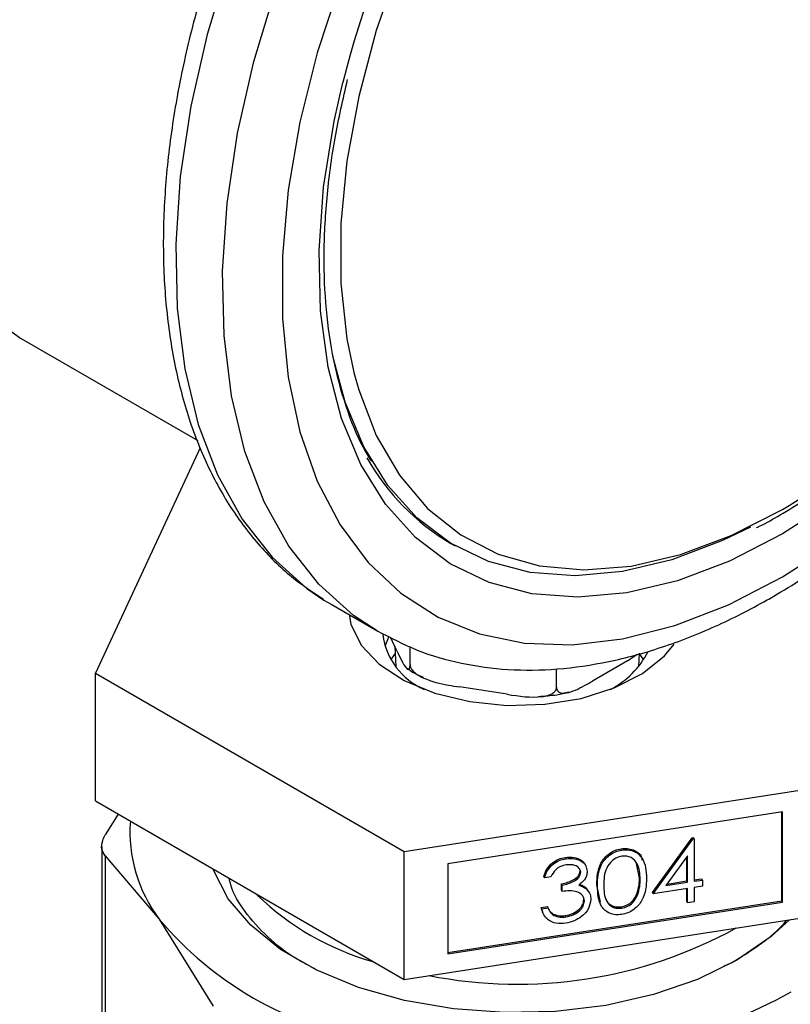
# Model space of a CAD drawing. Extents: x 0.4 to 10.6, y 0.4 to 8.1.
# Drawn here: x 4.1 to 4.2, y 5.5 to 5.6 of the extents above; entities that cross this region are included whole.
import ezdxf

# ---------------------------------------------------------------- set-up
doc = ezdxf.new("R2010")
doc.units = 0
doc.linetypes.add('SLD-SOLID', pattern=[0])
doc.layers.get('0').update_dxf_attribs({"linetype": 'CONTINUOUS'})

msp = doc.modelspace()

# ---------------------------------------------------------------- linework, layer by layer
at = {"color": 7, "linetype": 'SLD-SOLID'}
for p, q in [((4.129504931094178, 5.598717917107504), (4.144275464844663, 5.590191069472405)), ((4.135752212839636, 5.570805637406496), (4.144486939486519, 5.58962431835076)), ((4.165361983001469, 5.581626423090744), (4.165715536392064, 5.581422321062788)), ((4.154784467912109, 5.576920648063015), (4.155371563083345, 5.576568745425261)), ((4.155371563083346, 5.576568745425264), (4.159260650379872, 5.574323623117751)), ((4.160183161719629, 5.573873039915126), (4.159840914661669, 5.573051781352783)), ((4.160853879750189, 5.572694654173494), (4.160330330754685, 5.573822623244934)), ((4.160686332011483, 5.573055630259539), (4.160758014106032, 5.57138002243506)), ((4.16195546624292, 5.571546133565679), (4.16195546624292, 5.573040741550398)), ((4.180075503425924, 5.571852333433072), (4.180865727562521, 5.572404676492049)), ((4.181013781087601, 5.57138002243506), (4.18106131427571, 5.572491136478515)), ((4.181426686099199, 5.571952232585249), (4.181072927468756, 5.572451229786457)), ((4.180075503425924, 5.571852333433072), (4.17716425260617, 5.570171704108028)), ((4.161471855138955, 5.55595800394788), (4.135752212839636, 5.570805637406496)), ((4.135752212839636, 5.560190606851934), (4.135752212839636, 5.570805637406496)), ((4.1741546623391, 5.569659115846264), (4.1741546623391, 5.571184793553753)), ((4.170043485579298, 5.569070236974488), (4.166066643002721, 5.569685390001797)), ((4.196605539896135, 5.561392614979843), (4.161471855138955, 5.55595800394788)), ((4.135752212839636, 5.560190606851934), (4.161471855138954, 5.545342973393319)), ((4.137637749375454, 5.559102109779119), (4.136566593227132, 5.557376731756658)), ((4.192983944032497, 5.559278163782471), (4.165093451002581, 5.554963956999029)), ((4.192932995401573, 5.551881398521856), (4.192932995401573, 5.559270282855844)), ((4.192983944032497, 5.551771631374158), (4.192983944032497, 5.559278163782471)), ((4.182153825286266, 5.552564145714301), (4.185449282864189, 5.557130432416498)), ((4.182204773917192, 5.552454378566604), (4.185500231495115, 5.557020665268801)), ((4.185449282864189, 5.557130432416498), (4.185559333007158, 5.557147455388189)), ((4.185500231495115, 5.557020665268801), (4.185449282864189, 5.557130432416498)), ((4.185500231495115, 5.557020665268801), (4.185610281638084, 5.557037688240491)), ((4.185610281638084, 5.557037688240491), (4.185559333007158, 5.557147455388189)), ((4.185610281638084, 5.557037688240491), (4.185610281638084, 5.553504578958295)), ((4.136266906092512, 5.556397165016354), (4.136266906092509, 5.530117121388343)), ((4.161471855138954, 5.545342973393319), (4.161471855138955, 5.55595800394788)), ((4.179579291934929, 5.556104791978662), (4.179528343304003, 5.556214559126358)), ((4.136566593227101, 5.555637215746303), (4.136566593224437, 5.52913755465272)), ((4.136566593227101, 5.555637215746303), (4.141059865536248, 5.550350300000078)), ((4.174946301850151, 5.555388143577003), (4.174895353219226, 5.5554979107247)), ((4.181070254647802, 5.553770521859183), (4.180825436312075, 5.55498746409309)), ((4.185068496318852, 5.55563714535428), (4.183268995079971, 5.553142419912193)), ((4.185017547687925, 5.553530540706895), (4.185017547687925, 5.555566513090701)), ((4.185068496318852, 5.553420773559196), (4.185068496318852, 5.55563714535428)), ((4.165093451002581, 5.554963956999029), (4.165093451002581, 5.547457424590717)), ((4.176167737502886, 5.554253186187108), (4.176116788871961, 5.554362953334806)), ((4.173149219295732, 5.553801605067839), (4.173098270664807, 5.553911372215537)), ((4.173691004614965, 5.553885410466936), (4.173149219295732, 5.553801605067839)), ((4.181121203278728, 5.553660754711485), (4.181070254647802, 5.553770521859183)), ((4.183268995079971, 5.553142419912193), (4.185068496318852, 5.553420773559196)), ((4.183364515089732, 5.553274843382335), (4.185017547687925, 5.553530540706895)), ((4.185068496318852, 5.553420773559196), (4.185017547687925, 5.553530540706895)), ((4.185610281638084, 5.553622227032617), (4.186255914131886, 5.553722095904832)), ((4.185610281638084, 5.553504578958295), (4.186306862762811, 5.553612328757135)), ((4.186306862762811, 5.553612328757135), (4.186255914131886, 5.553722095904832)), ((4.186306862762811, 5.553612328757135), (4.186306862762811, 5.553088905159773)), ((4.174568830817011, 5.552764857070011), (4.174568830817011, 5.553288280667373)), ((4.174619779447934, 5.553178513519676), (4.174568830817011, 5.553288280667373)), ((4.174619779447934, 5.552655089922313), (4.174568830817011, 5.552764857070011)), ((4.174619779447934, 5.552655089922313), (4.174619779447934, 5.553178513519676)), ((4.176607781817515, 5.552951438434451), (4.176837762715652, 5.552603383715502)), ((4.17665873044844, 5.552841671286753), (4.176607781817515, 5.552951438434451)), ((4.176906515329168, 5.552503997764926), (4.176855566698242, 5.552613764912623)), ((4.177817719179449, 5.551754969910022), (4.177509951121416, 5.553217756041685)), ((4.177560899752342, 5.553107988893987), (4.177509951121416, 5.553217756041685)), ((4.182204773917192, 5.552454378566604), (4.182153825286266, 5.552564145714301)), ((4.185068496318851, 5.552897349961835), (4.182204773917192, 5.552454378566604)), ((4.185017547687925, 5.551829414015465), (4.185017547687925, 5.552889469035208)), ((4.185068496318851, 5.551719646867769), (4.185068496318851, 5.552897349961835)), ((4.186306862762811, 5.553088905159773), (4.185610281638083, 5.552981155360933)), ((4.185610281638083, 5.552981155360933), (4.185610281638083, 5.551803452266866)), ((4.165093451002581, 5.54757507266504), (4.192932995401573, 5.551881398521856)), ((4.165093451002581, 5.547457424590717), (4.192983944032497, 5.551771631374158)), ((4.176477329113877, 5.551862861549659), (4.176426380482951, 5.551972628697356)), ((4.180892637597176, 5.552342398108173), (4.180841688966251, 5.552452165255871)), ((4.185068496318851, 5.551719646867769), (4.185017547687925, 5.551829414015465)), ((4.185610281638083, 5.551803452266866), (4.185068496318851, 5.551719646867769)), ((4.192932995401573, 5.551881398521856), (4.192983944032497, 5.551771631374158)), ((4.172866076956564, 5.55132376557878), (4.173407862275797, 5.551407570977879)), ((4.173012314179632, 5.55092709280934), (4.172866076956564, 5.55132376557878)), ((4.17291702558749, 5.551213998431083), (4.172866076956564, 5.55132376557878)), ((4.17291702558749, 5.551213998431083), (4.173458810906723, 5.551297803830181)), ((4.173458810906723, 5.551297803830181), (4.173407862275797, 5.551407570977879)), ((4.173612356575731, 5.551013409507944), (4.173880715087894, 5.550775318554082)), ((4.179597432068386, 5.551265929687403), (4.179546483437459, 5.5513756968351)), ((4.141059865536248, 5.550350300000078), (4.145553137662622, 5.543112706295132)), ((4.161471855138954, 5.545342973393319), (4.196605539896135, 5.55077758442528)), ((4.173931663718821, 5.550665551406385), (4.173880715087894, 5.550775318554082)), ((4.174940255138999, 5.550545539973283), (4.174889306508073, 5.550655307120981)), ((4.188763589783308, 5.546711034391315), (4.188102974211297, 5.546429216713245))]:
    msp.add_line(p, q, dxfattribs=at)
at = {"color": 7, "linetype": 'SLD-SOLID', "flags": 128}
for points in [[(4.185750359804957, 5.69614841412533), (4.18242680046241, 5.697659261957127), (4.17878909171216, 5.698539807174587), (4.174885265497001, 5.698777656721688), (4.170764414696642, 5.698369819502374), (4.166478361400869, 5.697321424306309), (4.162081005216704, 5.695645655311376), (4.157627645449567, 5.693363586284991), (4.153174285682431, 5.690503915569248), (4.148776929498266, 5.687102605182616), (4.144490876202493, 5.683202428576696), (4.140370025402134, 5.678852432735239), (4.136466199186975, 5.674107321379879), (4.132828490436725, 5.66902676703909), (4.129502645449567, 5.663674660631511), (4.126530488655914, 5.658118308000581), (4.123949396651932, 5.652427583504506), (4.121791828167155, 5.646674051305661), (4.12008491587713, 5.640930065409721), (4.118850125194278, 5.635267859772068), (4.118102984327877, 5.629758639913882), (4.117852889007825, 5.624471687471403), (4.118102984327877, 5.619473488939159), (4.118850125194278, 5.614826899563713), (4.120084915877131, 5.610590352902475), (4.121791828167155, 5.606817125987815), (4.123949396651932, 5.603554669337458), (4.126530488655916, 5.600844010236706), (4.129502645449568, 5.598719236796512), (4.129504931094178, 5.598717917107504)], [(4.192982984508902, 5.578847054919595), (4.197493634283967, 5.581733406844506), (4.201951400814546, 5.585150737404604), (4.206304020863843, 5.589058981523567), (4.210500463941418, 5.593412318612442), (4.214491530589031, 5.598159709774156), (4.218230429199305, 5.603245496187917), (4.221673324604542, 5.608610051658005), (4.224779852003988, 5.614190481676392), (4.227513590204206, 5.619921360803348), (4.229842488624281, 5.625735499720903), (4.231739243059569, 5.631564732966166), (4.233181615798535, 5.637340718109056), (4.234152696339589, 5.642995737004805), (4.234641099651255, 5.648463489727294), (4.234641099651255, 5.653679871875065), (4.234152696339589, 5.658583726136821), (4.233181615798535, 5.663117559304977), (4.231739243059568, 5.667228216330962), (4.22984248862428, 5.670867503519554), (4.227513590204206, 5.6739927535559), (4.224779852003987, 5.676567325740767), (4.221673324604542, 5.678561035569241), (4.218230429199305, 5.679950508616449), (4.21449153058903, 5.68071945458132), (4.210500463941417, 5.680858858275472), (4.206304020863843, 5.680367085318045), (4.201951400814546, 5.679249901297335), (4.197493634283967, 5.677520404174534), (4.192982984508902, 5.675198870722113), (4.188472334733836, 5.672312518797201), (4.184014568203257, 5.668895188237102), (4.17966194815396, 5.664986944118141), (4.175465505076386, 5.660633607029266), (4.171474438428773, 5.655886215867553), (4.167735539818499, 5.650800429453791), (4.164292644413261, 5.645435873983702), (4.161186117013816, 5.639855443965316), (4.158452378813598, 5.634124564838359), (4.156123480393523, 5.628310425920804), (4.154226725958235, 5.622481192675541), (4.152784353219269, 5.616705207532651), (4.151813272678215, 5.611050188636902), (4.151324869366548, 5.605582435914414), (4.151324869366548, 5.600366053766643), (4.151813272678215, 5.595462199504888), (4.152784353219269, 5.59092836633673), (4.154226725958236, 5.586817709310745), (4.156123480393523, 5.583178422122153), (4.158452378813599, 5.580053172085807), (4.161186117013816, 5.577478599900941), (4.164292644413262, 5.575484890072467), (4.1677355398185, 5.574095417025259), (4.171474438428774, 5.573326471060387), (4.175465505076387, 5.573187067366236), (4.179661948153962, 5.573678840323662), (4.184014568203258, 5.574796024344372), (4.188472334733838, 5.576525521467173), (4.192982984508902, 5.578847054919595)], [(4.202363875899991, 5.67359900536789), (4.201483010659321, 5.67334484395445), (4.197261930284689, 5.671767545156162), (4.192982984508902, 5.669585152640399), (4.188704038733114, 5.666827179522077), (4.184482958358481, 5.663530922656363), (4.180376826255876, 5.659740958262691), (4.176441170817981, 5.655508539107863), (4.172729215033041, 5.650890901400299), (4.169291156735246, 5.645950490768513), (4.166173489765142, 5.640754117791103), (4.163418375220191, 5.635372054498296), (4.161063071298258, 5.629877084063284), (4.159139429444403, 5.624343516534667), (4.157673463614723, 5.618846183920524), (4.156684998482221, 5.613459428213876), (4.156187401342121, 5.60825609604476), (4.156187401342121, 5.603306553554536), (4.156684998482222, 5.59867773481452), (4.157271252562279, 5.595875224001534)], [(4.190318550325331, 5.582981420375339), (4.187993784972019, 5.58186319076196), (4.183767515844018, 5.580267993534485), (4.179652166225033, 5.579287640398303), (4.175701385990963, 5.578934911755804), (4.1719666796041, 5.579214405964269), (4.168496734673695, 5.58012247938926), (4.165336787238511, 5.581647293904965), (4.162528032045882, 5.583768971222265), (4.160107085515182, 5.586459852032646), (4.158105508386801, 5.58968485658957), (4.156549394279623, 5.593401942026628), (4.155528822581417, 5.597214333940017)], [(4.156870789394112, 5.575703260498424), (4.15702704985383, 5.57492119303296), (4.15788296231269, 5.573173976315338), (4.159390896242279, 5.571580515285623), (4.161475237538776, 5.570220712733568), (4.164031468626114, 5.569162754837178), (4.166931409403657, 5.568459692022932)], [(4.166931409403657, 5.568459692022932), (4.170029644731503, 5.568146778796271), (4.173170816153412, 5.568239705932823), (4.176197412217914, 5.568733813677934), (4.178957666760382, 5.56960432540605), (4.181313169092248, 5.570807590024187), (4.183145804490881, 5.57228327082), (4.183942889937845, 5.573251510885927)], [(4.160698867724843, 5.572451229786416), (4.160350614250761, 5.57196100671269), (4.160345109094434, 5.571952232585249)], [(4.189166281040396, 5.546929272124026), (4.185908108213856, 5.545336228428919), (4.182240168641664, 5.544074498254564), (4.178262514153745, 5.543178498311033), (4.174083644795556, 5.542672669141086), (4.16981754922969, 5.542570808445884), (4.165580595422304, 5.542875694719658), (4.161488356428348, 5.543579011459642), (4.157652457859906, 5.544661574018577), (4.154177533030484, 5.546093852911885), (4.151158368830976, 5.54783677930503), (4.14867732019037, 5.549842810709475), (4.146802063647973, 5.552057227817843), (4.14558375131383, 5.554419627103971), (4.145541055290118, 5.554539628389737)], [(4.193552737272324, 5.550305365387278), (4.192036479263962, 5.548900358063506), (4.189166281040396, 5.546929272124026)]]:
    msp.add_lwpolyline(points, dxfattribs=at)
at = {"color": 8, "linetype": 'SLD-SOLID', "flags": 128}
for points in [[(4.217866483873099, 5.684824853222846), (4.214825697872478, 5.686267719966102), (4.2110495656568, 5.687327427626045), (4.206996625636289, 5.687745487638875), (4.20271279924085, 5.687517163217599), (4.198246623935273, 5.686645041369144), (4.193648703270366, 5.685139003582536), (4.188971133524496, 5.683016113867677), (4.184266913431945, 5.680300425413303), (4.179589343686075, 5.677022708054733), (4.174991423021167, 5.67322009963935), (4.170525247715592, 5.668935685239947), (4.166241421320152, 5.664218008983634), (4.162188481299641, 5.659120524027482), (4.158412349083963, 5.653700986912895), (4.154955809759986, 5.64802080316092), (4.151858027299416, 5.642144331523152), (4.14915410081534, 5.636138154771367), (4.146874666875259, 5.630070325288109), (4.145045552376528, 5.624009594006005), (4.143687481917296, 5.618024631432225), (4.142815842978522, 5.612183249584201), (4.142440511577673, 5.606551633652369), (4.142565740369495, 5.601193592095517), (4.143190110461737, 5.596169833665446), (4.14430654749177, 5.591537279552564), (4.145902401781936, 5.587348418446042), (4.147959591665458, 5.583650711816002), (4.150454808358943, 5.58048605615609), (4.153359780060217, 5.577890308279469), (4.154784467912109, 5.576920648063015)], [(4.159223045274287, 5.574345384389378), (4.157248867356738, 5.575645185971953), (4.154343895655464, 5.578240933848575), (4.151848678961979, 5.581405589508488), (4.149791489078457, 5.585103296138526), (4.148195634788291, 5.589292157245048), (4.147079197758258, 5.593924711357931), (4.146454827666016, 5.598948469788002), (4.146329598874194, 5.604306511344855), (4.146704930275043, 5.609938127276687), (4.147576569213817, 5.61577950912471), (4.148934639673049, 5.621764471698491), (4.150763754171781, 5.627825202980596), (4.153043188111862, 5.633893032463853), (4.155747114595938, 5.639899209215637), (4.158844897056508, 5.645775680853405), (4.162301436380485, 5.651455864605381), (4.166077568596164, 5.656875401719967), (4.170130508616674, 5.66197288667612), (4.174414335012114, 5.666690562932432), (4.17888051031769, 5.670974977331835), (4.183478430982597, 5.674777585747218), (4.188156000728467, 5.678055303105787), (4.192860220821018, 5.680770991560163), (4.197537790566888, 5.682893881275021), (4.202135711231796, 5.684399919061629), (4.206601886537372, 5.685272040910085), (4.21088571293281, 5.68550036533136), (4.214938652953322, 5.685082305318528), (4.218714785169, 5.684022597658585), (4.221755571169623, 5.682579730915331)], [(4.173235469453752, 5.653956594433165), (4.173989452185755, 5.654896589092492), (4.177947151079398, 5.659428338351088), (4.182100865056138, 5.663537633982011), (4.186396444102002, 5.667170905032355), (4.190777888774885, 5.67028078625761), (4.19518808024292, 5.672826735600052), (4.199569524915803, 5.674775562716473), (4.203865103961667, 5.676101861665066), (4.208018817938407, 5.676788342110722), (4.211976516832049, 5.676826054730996), (4.215686605984996, 5.676214507884208), (4.219100718711287, 5.674961674018747), (4.222174346830323, 5.673083885740013), (4.224867420899066, 5.670605622889923), (4.227144832578501, 5.667559193414744), (4.228976892324535, 5.6639843121816), (4.230339716436606, 5.659927583234438), (4.231215538418239, 5.655441892239056), (4.23159294059051, 5.650585717037554), (4.231467002938939, 5.64542236530025), (4.230839367253411, 5.640019149213368), (4.229718215724933, 5.634446507961754), (4.228118164278258, 5.62877708944638), (4.226060072030958, 5.623084803207849), (4.223570769362921, 5.617443856902515), (4.220682708141324, 5.61192778889218), (4.217433538660911, 5.606608509559098), (4.213865618814824, 5.601555363844165), (4.210025461894684, 5.596834227229567), (4.205963130218712, 5.592506646951123), (4.201731582492838, 5.588629039635942), (4.197385983412986, 5.585251955825415), (4.192982984508902, 5.582419420971595), (4.192982984508902, 5.582419420971595)], [(4.192982984508902, 5.582419420971595), (4.188579985604817, 5.580168361498106), (4.184234386524966, 5.578528123407737), (4.180002838799092, 5.577520089712416), (4.175940507123119, 5.577157401672951), (4.172100350202981, 5.577444787482596), (4.168532430356892, 5.578378500627823), (4.165283260876479, 5.579946368729853), (4.162395199654883, 5.582127952230231), (4.159905896986846, 5.584894810851728), (4.157847804739546, 5.588210874360848), (4.156247753292871, 5.592032912798483), (4.155126601764393, 5.596311100048544), (4.154498966078865, 5.600989663397583), (4.154373028427294, 5.606007610617405), (4.154750430599564, 5.611299525092038), (4.155626252581198, 5.616796418623365), (4.156347021998427, 5.620004656669408)], [(4.157271252562279, 5.595875224001534), (4.157673463614723, 5.594432236657507), (4.159139429444403, 5.590627472162988), (4.161063071298259, 5.58731489424374), (4.163418375220191, 5.584539299833445), (4.166173489765143, 5.582338224085015), (4.169291156735247, 5.580741432772038), (4.172729215033042, 5.579770519757752), (4.176441170817982, 5.579438614975091), (4.180376826255877, 5.579750206866861), (4.184482958358483, 5.580701081687258), (4.188704038733116, 5.582278380485546), (4.192982984508902, 5.584460773001309)]]:
    msp.add_lwpolyline(points, dxfattribs=at)
at = {"color": 7, "linetype": 'SLD-SOLID'}
for centre, radius, start, end in [((4.244724408589035, 5.597220096112821), 0.09126718282242843, 141.5630697490014, 165.5433871068563), ((4.17508768906353, 5.598154776386058), 0.0191774821355758, 209.3168171537937, 239.5263554117906), ((4.165432320316994, 5.574807085668791), 0.005803231138847276, 187.551377837651, 246.6575005156134), ((4.17539535009421, 5.575849484854224), 0.007148819682729788, 296.9822218302414, 333.3902539381255), ((4.150587311062202, 5.557597369520654), 0.01197047346123282, 175.5963464475663, 217.2585023795205), ((4.165332808858973, 5.5692724359498), 0.02337498936223717, 226.4090052997274, 253.8410838715808), ((4.163855072790689, 5.569661378553167), 0.02987539503766367, 220.2697768998842, 259.7356000029562), ((4.170894684123837, 5.582765187095546), 0.03782724410215434, 258.775238209256, 298.8108396564811), ((4.174469428533142, 5.578598412512317), 0.03932487619379885, 282.887344489028, 299.2990334133739)]:
    msp.add_arc(centre, radius, start, end, dxfattribs=at)
at = {"color": 8, "linetype": 'SLD-SOLID'}
msp.add_arc((4.159473880580671, 5.64050787957991), 0.06530036907940102, 300.8741028185538, 318.6973831857137, dxfattribs=at)
at = {"color": 7, "linetype": 'SLD-SOLID'}
for points, knots in [([(4.218105433553172, 5.684602401647251), (4.217738669146951, 5.684843441686236), (4.216313489587077, 5.685780079295681), (4.213511680010032, 5.68685504671565), (4.209761574072389, 5.687803195461886), (4.205776669883567, 5.688146872624599), (4.201612071879148, 5.68792983186336), (4.197291718451571, 5.687136442908464), (4.19285770877979, 5.685772261119242), (4.188356460471365, 5.683847460543535), (4.183838037328147, 5.681383159550556), (4.179351886702919, 5.678408375687583), (4.174944530914153, 5.674957788535828), (4.170659271918591, 5.671069781563688), (4.16653640549393, 5.666785203681528), (4.162614342338985, 5.662147664085181), (4.158929656098581, 5.657203350954504), (4.155516948301464, 5.652000793117416), (4.152408620462022, 5.646590540041355), (4.149634707533091, 5.641024947277141), (4.147222473647505, 5.635357516678206), (4.145196203875985, 5.629642350306971), (4.143577046619304, 5.623933422442414), (4.142383085290199, 5.618284323001762), (4.141629390325239, 5.612747907968955), (4.141328128004448, 5.607376172060778), (4.141488573928925, 5.602220389014429), (4.142116827804624, 5.59733292231091), (4.143214010233265, 5.592766778493304), (4.144775319477878, 5.588578108054787), (4.146782078280178, 5.584815280668297), (4.149219119080238, 5.581547488953536), (4.151858742676362, 5.578887956780672), (4.153840638107788, 5.577586787458565), (4.1547402294865, 5.576996180766683)], [0, 0, 0, 0, 0.01064913613160764, 0.04138059988280245, 0.0721175405542769, 0.1030662436673337, 0.1343749535804933, 0.1660816536098674, 0.1981284783930295, 0.2304085200315933, 0.2628141630280505, 0.2952628345241306, 0.3276961990773648, 0.3600963056701746, 0.392458964288252, 0.4247877122696925, 0.4570901001283071, 0.4893756341901878, 0.5216547361458592, 0.5539381384011044, 0.5862334057475642, 0.6185517619020588, 0.6509043466501236, 0.6833016990831855, 0.7157526239032158, 0.7482619255532665, 0.7808262559435226, 0.8134272054972996, 0.8460005288859673, 0.8784547994149464, 0.9106652623026207, 0.9425046672163278, 0.9739026061273258, 0.9999999999999999, 0.9999999999999999, 0.9999999999999999, 0.9999999999999999]), ([(4.192257968556856, 5.577244598096947), (4.193054102318003, 5.577719164331479), (4.195353697873642, 5.579089926955853), (4.199120554980979, 5.581741227083313), (4.203495649514908, 5.585323021197881), (4.207735830311924, 5.589337111560503), (4.21180184752129, 5.593732946133888), (4.215655768413908, 5.598468520442032), (4.219261616244654, 5.603496264367483), (4.222585424982155, 5.608767172642573), (4.225595479637597, 5.61423005492548), (4.228262559414521, 5.619832166647641), (4.230560284274233, 5.625519762283953), (4.232465314621952, 5.631238728150697), (4.233957431723337, 5.636935161633448), (4.235019473167379, 5.642555664767354), (4.235637262132395, 5.648047644978038), (4.235799494084166, 5.653359345831665), (4.23549782043585, 5.658439377307926), (4.234727316560494, 5.663234997951204), (4.233488911294619, 5.667693132822959), (4.231789246993207, 5.671756282749707), (4.229653419162275, 5.675381769446372), (4.227089445984782, 5.678484856533776), (4.224699679078932, 5.68072089481548), (4.223054768312832, 5.68170569011316), (4.222514958170128, 5.682028870252247)], [0, 0, 0, 0, 0.02312326859992635, 0.06679049212483952, 0.1104218085156249, 0.1540051468474493, 0.1975387210673082, 0.2410293335989116, 0.284488156951959, 0.3279284596792406, 0.3713644894595289, 0.4148093102903196, 0.4582746628255583, 0.50177565870861, 0.5453271440389126, 0.5889428082637818, 0.6326332842307218, 0.6764024518685963, 0.7202408434530984, 0.7641085658347606, 0.8079071067521443, 0.851498334928689, 0.8947068517317643, 0.9373751790074781, 0.9794484210004089, 1, 1, 1, 1]), ([(4.158756858981525, 5.588481801892948), (4.158522305008621, 5.588850499695075), (4.157666937585137, 5.590195060544521), (4.15658186706419, 5.592998173003773), (4.155527361900209, 5.596830764529892), (4.154916502910841, 5.601051247472308), (4.154723836155549, 5.605573867341323), (4.154972692883443, 5.610360757357217), (4.155607156404012, 5.615262709141665), (4.156374673367507, 5.61861241486465), (4.15674880197632, 5.620245239677238)], [0, 0, 0, 0, 0.05200432021912718, 0.189648467024484, 0.3263917493022091, 0.4626299897683602, 0.5986562452695686, 0.7346374173053184, 0.8706481568267821, 1, 1, 1, 1]), ([(4.192775837094027, 5.584002928194836), (4.193494453023235, 5.584433767588664), (4.195577368218908, 5.585682559723415), (4.19844510356416, 5.587673750716988), (4.200533855539685, 5.589464047608301), (4.20130020327025, 5.590120894364532)], [0, 0, 0, 0, 0.2500802291503548, 0.7248599540631188, 0.9999999999999999, 0.9999999999999999, 0.9999999999999999, 0.9999999999999999]), ([(4.190824552235108, 5.582952394217936), (4.190923804645529, 5.582997704691319), (4.191572727298319, 5.583293949311089), (4.192224095417872, 5.583677793116497), (4.192775837094027, 5.584002928194836)], [0, 0, 0, 0, 0.1529495233300304, 1, 1, 1, 1]), ([(4.159225429005457, 5.574354211200668), (4.160315930788818, 5.573783140713449), (4.162528198937636, 5.57262462720262), (4.166207961539384, 5.571577073829395), (4.170121543641163, 5.571044455179083), (4.174235539949697, 5.571092700386221), (4.178512272426903, 5.571711050741349), (4.18291670739771, 5.572902664419829), (4.187329747954641, 5.574632555613514), (4.190453611833279, 5.576211476869931), (4.192070486962573, 5.577137251688005), (4.192257968556856, 5.577244598096947)], [0, 0, 0, 0, 0.1179057942841188, 0.2391919364420461, 0.3610659303672153, 0.4842278568461357, 0.6089618592655366, 0.7351383578482179, 0.8623715540186001, 0.9840415626391564, 0.9999999999999999, 0.9999999999999999, 0.9999999999999999, 0.9999999999999999]), ([(4.160853879750189, 5.572694654173494), (4.161118921520658, 5.572123613896763), (4.161431893729615, 5.571449306082956), (4.161763027081924, 5.571151309037112), (4.16186574706565, 5.571148763974365), (4.161930676868881, 5.571263580184614), (4.16195366198087, 5.571408886220344), (4.161955124453926, 5.571520134220382), (4.16195546624292, 5.571546133565679)], [0, 0, 0, 0, 0.6219717986856376, 0.7344498469034071, 0.8475622337175914, 0.9133730148502901, 0.9797547380792816, 1, 1, 1, 1]), ([(4.16195546624292, 5.571546133565679), (4.161964709371934, 5.571471711629829), (4.161983151407065, 5.571323223823015), (4.162143080113939, 5.571062482418791), (4.162496297936664, 5.570727175215584), (4.163499051022114, 5.570184980511457), (4.164764421963596, 5.5698955740335), (4.165760880549912, 5.569734741366231), (4.166066643002721, 5.569685390001798)], [0, 0, 0, 0, 0.05502524736477371, 0.109787231509219, 0.2013923559365548, 0.3611948656972433, 0.8039831986859374, 1, 1, 1, 1]), ([(4.161741228250996, 5.571243102591265), (4.161923849223204, 5.571096953774381), (4.162292776713059, 5.57080170665404), (4.162787940014154, 5.570603658640583), (4.163037994978423, 5.570503645394813)], [0, 0, 0, 0, 0.4950050544604816, 1, 1, 1, 1]), ([(4.1741546623391, 5.569659115846264), (4.17416142877916, 5.569590029855215), (4.17417492928587, 5.56945218840867), (4.17429200522489, 5.569283771881734), (4.174550578617264, 5.569152372987274), (4.175284644823261, 5.569189055317636), (4.176210960642845, 5.569630131935424), (4.176940418955667, 5.570044542565638), (4.17716425260617, 5.570171704108028)], [0, 0, 0, 0, 0.05502524736477886, 0.109787231509217, 0.2013923559365291, 0.361194865697255, 0.8039831986859773, 0.9999999999999999, 0.9999999999999999, 0.9999999999999999, 0.9999999999999999]), ([(4.170043485579298, 5.569070236974488), (4.171032634932813, 5.568917215107678), (4.172200663117997, 5.568736520602092), (4.173436469612898, 5.568960780244919), (4.173819825811115, 5.569120243020363), (4.174062147135698, 5.569337465176118), (4.174147928741458, 5.569519022856063), (4.17415338676521, 5.569632577438421), (4.1741546623391, 5.569659115846264)], [0, 0, 0, 0, 0.6219717986856476, 0.734449846903394, 0.8475622337175943, 0.9133730148503019, 0.9797547380792794, 1, 1, 1, 1]), ([(4.172644144879054, 5.568898593488854), (4.173162456045167, 5.568926360524747), (4.174045814991918, 5.568973683949719), (4.174853202312589, 5.569193898677882), (4.175186854844904, 5.569284902338484)], [0, 0, 0, 0, 0.5867503442615378, 1, 1, 1, 1]), ([(4.136566593227101, 5.555637215746303), (4.1364477336803, 5.555805505877966), (4.13620991040024, 5.556142233656179), (4.136280924398748, 5.556787890502897), (4.136488923350208, 5.557216632987862), (4.136566593227132, 5.557376731756658)], [0, 0, 0, 0, 0.3850076531604111, 0.7703527851759515, 1, 1, 1, 1]), ([(4.177509951121416, 5.553217756041685), (4.177533367818254, 5.553830733270329), (4.177562676450332, 5.554597943273924), (4.178125085135461, 5.555451622749125), (4.17851692378151, 5.555816896473369), (4.178998961057882, 5.556096302392051), (4.179351886145451, 5.556175141016914), (4.179528343304003, 5.556214559126358)], [0, 0, 0, 0, 0.4986937351723144, 0.6241713467885189, 0.7494775843554683, 0.87474261486235, 1, 1, 1, 1]), ([(4.177560899752342, 5.553107988893987), (4.177584316449181, 5.553720966122634), (4.177613625081258, 5.554488176126229), (4.178176033766387, 5.555341855601426), (4.178567872412436, 5.555707129325673), (4.179049909688809, 5.555986535244353), (4.179402834776377, 5.556065373869217), (4.179579291934929, 5.556104791978662)], [0, 0, 0, 0, 0.4986937351723601, 0.6241713467885353, 0.7494775843554757, 0.8747426148625195, 1, 1, 1, 1]), ([(4.179528343304003, 5.556214559126358), (4.179706817831751, 5.55623036617427), (4.180063768181274, 5.556261980384702), (4.180696524506558, 5.556089160099521), (4.181209247223163, 5.555747055489124), (4.181270282775743, 5.555359607013239), (4.181285564333843, 5.555262600987326)], [0, 0, 0, 0, 0.2151332887932108, 0.4302681374092315, 0.8573554233250958, 0.9999999999999999, 0.9999999999999999, 0.9999999999999999, 0.9999999999999999]), ([(4.179579291934929, 5.556104791978662), (4.179757009723149, 5.556120260684117), (4.180112446588129, 5.556151198207185), (4.180760281880608, 5.555985119812183), (4.181576181007144, 5.555259804587292), (4.181628256609882, 5.554349587592747), (4.18166298859796, 5.553742515487156)], [0, 0, 0, 0, 0.1256155823162401, 0.2512320754075864, 0.5006068626431782, 1, 1, 1, 1]), ([(4.173098270664807, 5.553911372215537), (4.17316783125483, 5.55411839826855), (4.173306730118791, 5.55453178871801), (4.173768063636415, 5.555036961783784), (4.174326217933056, 5.555372407368503), (4.174705587870069, 5.555456064455829), (4.174895353219226, 5.5554979107247)], [0, 0, 0, 0, 0.2802877402650421, 0.5596796791474608, 0.7797465447967157, 1, 1, 1, 1]), ([(4.173149219295732, 5.553801605067839), (4.173218779885755, 5.554008631120853), (4.173357678749717, 5.554422021570312), (4.17381901226734, 5.554927194636085), (4.174377166563981, 5.555262640220805), (4.174756536500994, 5.555346297308131), (4.174946301850151, 5.555388143577003)], [0, 0, 0, 0, 0.2802877402650796, 0.5596796791474818, 0.7797465447966319, 1, 1, 1, 1]), ([(4.174895353219226, 5.5554979107247), (4.175140928278264, 5.555514050832064), (4.175631813965748, 5.555546313667431), (4.1762005668289, 5.55530170677784), (4.176512371980103, 5.555029918242744), (4.176553261720798, 5.554851922769948), (4.17655883465164, 5.554827663470591)], [0, 0, 0, 0, 0.3437252883109575, 0.6870804597149902, 0.9573516748299031, 1, 1, 1, 1]), ([(4.174946301850151, 5.555388143577003), (4.175190730105778, 5.555403768673019), (4.175679323421296, 5.555435002040243), (4.176264036484189, 5.555197562624964), (4.176635343634999, 5.554809915228564), (4.176684808788105, 5.554493190566302), (4.176709522822119, 5.554334946962778)], [0, 0, 0, 0, 0.2800849611446238, 0.5598683320862671, 0.7800991540777082, 0.9999999999999999, 0.9999999999999999, 0.9999999999999999, 0.9999999999999999]), ([(4.179597432068386, 5.555584174365644), (4.179459136685612, 5.555550962011177), (4.17918244419176, 5.55548451287166), (4.178693228800328, 5.555173842213111), (4.178115619597434, 5.554387051750229), (4.178107864369931, 5.553671630320345), (4.178102685071575, 5.553193838916512)], [0, 0, 0, 0, 0.1254207341467215, 0.2509337261704284, 0.4997390187287158, 1, 1, 1, 1]), ([(4.181121203278728, 5.553660754711485), (4.181098512818543, 5.554130882341529), (4.181064524976704, 5.55483508240638), (4.180501314559788, 5.555451267034203), (4.180011852539793, 5.555611236442603), (4.179735518911452, 5.555593191576501), (4.179597432068386, 5.555584174365644)], [0, 0, 0, 0, 0.5000736857980423, 0.7490559998252195, 0.8746006232457104, 1, 1, 1, 1]), ([(4.174953557903534, 5.554865842373379), (4.174796562286345, 5.554831048419649), (4.174483045683388, 5.554761565701773), (4.173984290153634, 5.554428832672123), (4.173802248484114, 5.554091531740289), (4.173691004614965, 5.553885410466936)], [0, 0, 0, 0, 0.2806216957942614, 0.5603950120189315, 1, 1, 1, 1]), ([(4.174568830817011, 5.553288280667373), (4.174909780468921, 5.55336775023117), (4.175421143733003, 5.553486940308973), (4.175921681900067, 5.553863393585623), (4.176092413866703, 5.554143993002843), (4.176108665617019, 5.554289982249062), (4.176116788871961, 5.554362953334806)], [0, 0, 0, 0, 0.4993829574373187, 0.7489847774023034, 0.8745328590608609, 1, 1, 1, 1]), ([(4.174619779447934, 5.553178513519676), (4.174960729099847, 5.553257983083472), (4.175472092363928, 5.553377173161275), (4.175972630530992, 5.553753626437925), (4.176143362497628, 5.554034225855147), (4.176159614247944, 5.554180215101366), (4.176167737502886, 5.554253186187108)], [0, 0, 0, 0, 0.4993829574377484, 0.7489847774023991, 0.8745328590609556, 1, 1, 1, 1]), ([(4.176167737502886, 5.554253186187108), (4.176137154898768, 5.554382050666457), (4.176075743327565, 5.554640817713192), (4.175613462837433, 5.554899625285504), (4.175203620109993, 5.55487864395905), (4.174953557903534, 5.554865842373379)], [0, 0, 0, 0, 0.2788856770549075, 0.5600179614472655, 0.9999999999999999, 0.9999999999999999, 0.9999999999999999, 0.9999999999999999]), ([(4.176709522822119, 5.554334946962778), (4.176699705359796, 5.554215515105286), (4.176680078278586, 5.553976746807654), (4.176462572476846, 5.553551444368926), (4.176178118703982, 5.553318296637451), (4.176004476301778, 5.553175973574712)], [0, 0, 0, 0, 0.2805082111732673, 0.5607923167249879, 1, 1, 1, 1]), ([(4.154037129582336, 5.546216639796282), (4.15353152923889, 5.546475455656356), (4.152015899207818, 5.547251303804268), (4.150004224657266, 5.548862911167748), (4.148154136682391, 5.550950537899998), (4.147121833651705, 5.552622627233745), (4.146929561648854, 5.553574398568029), (4.146892134692536, 5.553759666852669)], [0, 0, 0, 0, 0.1328658288159408, 0.3982897616020077, 0.6714257533871727, 0.9360409534788342, 1, 1, 1, 1]), ([(4.18166298859796, 5.553742515487156), (4.181629915157308, 5.553124677712757), (4.18158032415473, 5.55219827894507), (4.180758290856314, 5.551225400750336), (4.180111910932217, 5.550858715517824), (4.179756829740175, 5.550779371493999), (4.179579291934928, 5.550739700105694)], [0, 0, 0, 0, 0.4993787149765611, 0.7487787981450803, 0.8743913735554824, 1, 1, 1, 1]), ([(4.180841688966251, 5.552452165255871), (4.180918590971261, 5.552699316164388), (4.18105601443622, 5.553140973494545), (4.181065900717559, 5.553578038085453), (4.181070254647802, 5.553770521859183)], [0, 0, 0, 0, 0.5595987921845818, 1, 1, 1, 1]), ([(4.180892637597176, 5.552342398108173), (4.180969539602186, 5.55258954901669), (4.181106963067146, 5.553031206346849), (4.181116849348486, 5.553468270937755), (4.181121203278728, 5.553660754711485)], [0, 0, 0, 0, 0.5595987921846037, 0.9999999999999999, 0.9999999999999999, 0.9999999999999999, 0.9999999999999999]), ([(4.176477329113877, 5.551862861549659), (4.176468500621542, 5.551950476373229), (4.176450840710043, 5.552125735066535), (4.176263624778528, 5.552419068625492), (4.175701451427914, 5.552771889854134), (4.175052531127093, 5.552701818845273), (4.174619779447934, 5.552655089922313)], [0, 0, 0, 0, 0.1255717492342523, 0.2511851281564089, 0.5006306741250253, 1, 1, 1, 1]), ([(4.176004476301778, 5.553175973574712), (4.176144771260001, 5.553135337298459), (4.176395370545009, 5.553062751498487), (4.176578238771713, 5.552909240862464), (4.17665873044844, 5.552841671286753)], [0, 0, 0, 0, 0.5598378232321932, 1, 1, 1, 1]), ([(4.176072990805421, 5.553241718957634), (4.176170565693611, 5.55321229285764), (4.17637756581475, 5.553149866895628), (4.176528169234625, 5.55302005834846), (4.176607781817515, 5.552951438434451)], [0, 0, 0, 0, 0.4713759955949346, 1, 1, 1, 1]), ([(4.17665873044844, 5.552841671286753), (4.176774131017175, 5.552703214767398), (4.176980402508605, 5.552455732167798), (4.177007275704836, 5.552132863180923), (4.177019114433109, 5.551990626352441)], [0, 0, 0, 0, 0.5594596128351094, 1, 1, 1, 1]), ([(4.179579291934928, 5.550739700105694), (4.179403035002575, 5.550724265536112), (4.179050542381222, 5.550693398257194), (4.17856865237135, 5.550822717363673), (4.178178336612143, 5.551067756725923), (4.177622324353916, 5.551749741694677), (4.177588179813876, 5.552504760444373), (4.177560899752342, 5.553107988893987)], [0, 0, 0, 0, 0.125288953337908, 0.2505628062343415, 0.3758442955103116, 0.501325658351601, 1, 1, 1, 1]), ([(4.178102685071575, 5.553193838916512), (4.178107174412111, 5.552717414006889), (4.178113896172956, 5.552004076652022), (4.178694256035543, 5.551398205121396), (4.179183028267904, 5.551239313170142), (4.179459337665627, 5.551257060096799), (4.179597432068386, 5.551265929687403)], [0, 0, 0, 0, 0.5003022354729593, 0.7490881901394323, 0.8745988489229987, 1, 1, 1, 1]), ([(4.174889306508073, 5.550655307120981), (4.1750985904603, 5.550699619800361), (4.175516384608743, 5.550788081328107), (4.176023446640376, 5.551130069519611), (4.176365378597136, 5.551547572587378), (4.176406061165545, 5.551831045369256), (4.176426380482951, 5.551972628697356)], [0, 0, 0, 0, 0.2805889776893582, 0.5601405733599959, 0.780307791432673, 1, 1, 1, 1]), ([(4.177019114433109, 5.551990626352441), (4.176976040472455, 5.551733334055978), (4.1768898754174, 5.551218647118592), (4.176322225644927, 5.550581023094831), (4.175632312859782, 5.550174097890911), (4.175164568714012, 5.550071796146393), (4.174930580401155, 5.550020619850937)], [0, 0, 0, 0, 0.2793455463847683, 0.5588022094622692, 0.779291461842517, 1, 1, 1, 1]), ([(4.174940255138999, 5.550545539973283), (4.175149539091227, 5.550589852652664), (4.17556733323967, 5.550678314180408), (4.176074395271301, 5.551020302371915), (4.176416327228062, 5.55143780543968), (4.17645700979647, 5.55172127822156), (4.176477329113877, 5.551862861549659)], [0, 0, 0, 0, 0.2805889776893225, 0.5601405733598522, 0.7803077914327514, 1, 1, 1, 1]), ([(4.176426380482951, 5.551972628697356), (4.176423513115975, 5.55206293166162), (4.176420114866128, 5.552169953900848), (4.176364824155286, 5.552255791448974), (4.176356186505726, 5.552269201199879)], [0, 0, 0, 0, 0.8437775635708579, 1, 1, 1, 1]), ([(4.178267654979033, 5.552055176731153), (4.178272030341979, 5.552023385145502), (4.178307439561367, 5.551766100151192), (4.178656313705586, 5.551513128936487), (4.179129774727961, 5.551348166480061), (4.179407620955272, 5.551366522720547), (4.179546483437459, 5.5513756968351)], [0, 0, 0, 0, 0.06558952532441588, 0.5308071398412977, 0.7655059569592052, 1, 1, 1, 1]), ([(4.179546483437459, 5.5513756968351), (4.179711470686379, 5.551418414186003), (4.180041669081726, 5.551503906857796), (4.180550621474494, 5.551875069480859), (4.180731389414314, 5.552233475751851), (4.180841688966251, 5.552452165255871)], [0, 0, 0, 0, 0.2802128526348903, 0.560805970772047, 1, 1, 1, 1]), ([(4.179597432068386, 5.551265929687403), (4.179762419317306, 5.551308647038305), (4.180092617712651, 5.5513941397101), (4.180601570105421, 5.551765302333163), (4.18078233804524, 5.552123708604154), (4.180892637597176, 5.552342398108173)], [0, 0, 0, 0, 0.28021285263454, 0.5608059707718479, 0.9999999999999999, 0.9999999999999999, 0.9999999999999999, 0.9999999999999999]), ([(4.174930580401155, 5.550020619850937), (4.174653460306601, 5.549997972133015), (4.174099954944677, 5.549952736751131), (4.173447023240596, 5.550244503223442), (4.173067181156926, 5.550701125746734), (4.172967113064684, 5.551042919203207), (4.17291702558749, 5.551213998431083)], [0, 0, 0, 0, 0.2798764029705713, 0.5590106699742982, 0.7792698699940657, 0.9999999999999999, 0.9999999999999999, 0.9999999999999999, 0.9999999999999999]), ([(4.173458810906723, 5.551297803830181), (4.173514078111926, 5.551157979974641), (4.17361264731792, 5.550908603760138), (4.173834293373158, 5.550739735967531), (4.173931663718821, 5.550665551406385)], [0, 0, 0, 0, 0.5606944343830987, 1, 1, 1, 1]), ([(4.173880715087894, 5.550775318554082), (4.174054123425329, 5.550710233293092), (4.174364500386523, 5.550593739669871), (4.174728620956171, 5.550636456350278), (4.174889306508073, 5.550655307120981)], [0, 0, 0, 0, 0.5587023494530045, 1, 1, 1, 1]), ([(4.173931663718821, 5.550665551406385), (4.174105072056255, 5.550600466145395), (4.17441544901745, 5.550483972522174), (4.174779569587098, 5.550526689202581), (4.174940255138999, 5.550545539973283)], [0, 0, 0, 0, 0.5587023494525549, 0.9999999999999999, 0.9999999999999999, 0.9999999999999999, 0.9999999999999999]), ([(4.193307104844732, 5.550267370035799), (4.193264529976374, 5.550211556264929), (4.192233355060116, 5.548859731521326), (4.190461902803187, 5.547762736745956), (4.188763589783308, 5.546711034391315)], [0, 0, 0, 0, 0.04128772692913249, 1, 1, 1, 1])]:
    msp.add_open_spline(points, degree=3, knots=knots, dxfattribs=at)

doc.saveas('drawing.dxf')
